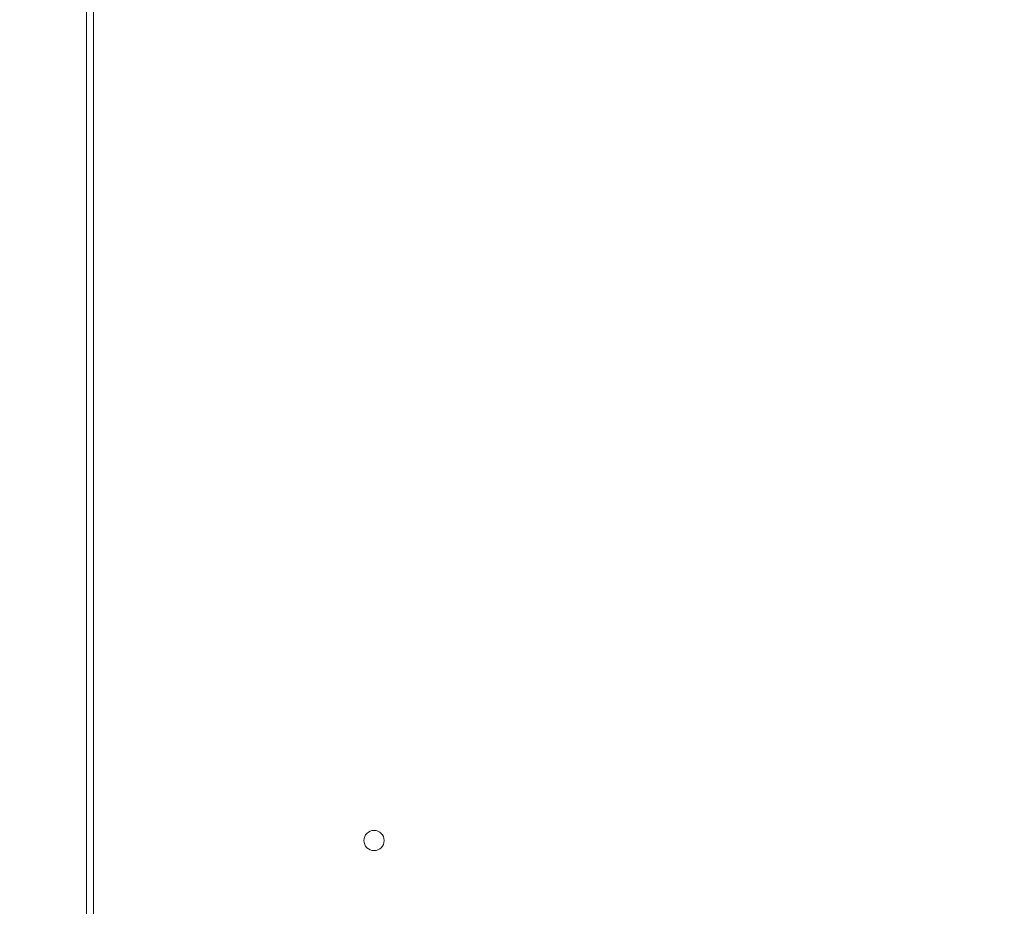
# Model space of a CAD drawing. Units: millimetres. Extents: x 5 to 415, y 0 to 297.
# Drawn here: x 32 to 44, y 171 to 182 of the extents above; entities that cross this region are included whole.
import ezdxf

# ---------------------------------------------------------------- set-up
doc = ezdxf.new("R2010")
doc.units = ezdxf.units.MM
doc.layers.add('FORMAT', color=7, linetype='Continuous')
doc.styles.add('SLDTEXTSTYLE0', font='TXT', dxfattribs={"width": 0.75})
doc.dimstyles.new('SLDDIMSTYLE0', dxfattribs={"dimtxt": 3.5, "dimasz": 3.302, "dimexe": 0, "dimexo": 0.0625, "dimgap": 0.875, "dimtad": 1, "dimdec": 0, "dimlfac": 25, "dimrnd": 1e-09, "dimzin": 12, "dimdsep": 46, "dimtxsty": 'SLDTEXTSTYLE0', "dimsah": 1, "dimcen": 0.09, "dimadec": 0, "dimazin": 3, "dimtfac": 1, "dimtdec": 0, "dimtofl": 0, "dimtmove": 0, "dimatfit": 3, "dimfxl": 0, "dimfrac": 2, "dimtolj": 1, "dimtzin": 12, "dimarcsym": 0})
doc.dimstyles.new('SLDDIMSTYLE1', dxfattribs={"dimtxt": 3.5, "dimasz": 3.302, "dimexe": 0, "dimexo": 0.0625, "dimgap": 0.875, "dimtad": 1, "dimdec": 0, "dimlfac": 25, "dimrnd": 1e-09, "dimzin": 12, "dimdsep": 46, "dimtxsty": 'SLDTEXTSTYLE0', "dimsah": 1, "dimcen": 0.09, "dimadec": 0, "dimazin": 3, "dimtfac": 1, "dimtofl": 0, "dimtmove": 0, "dimatfit": 3, "dimfxl": 0, "dimfrac": 2, "dimtolj": 1, "dimtzin": 12, "dimarcsym": 0})

# ---------------------------------------------------------------- blocks, each defined once
blk = doc.blocks.new('_D')
at = {"layer": 'FORMAT'}
for p, q in [((34.377, 258.42), (19.156, 258.42)), ((20.156, 158.256), (20.156, 258.42)), ((32.415, 158.256), (19.156, 158.256))]:
    blk.add_line(p, q, dxfattribs=at)
for points in [[(20.156, 258.42), (19.648, 255.118), (20.664, 255.118)], [(20.156, 158.256), (20.664, 161.558), (19.648, 161.558)]]:
    blk.add_solid(points, dxfattribs=at)
at = {"layer": 'FORMAT', "insert": (15.644, 207.026), "char_height": 3.5, "attachment_point": 1, "rotation": 90, "style": 'SLDTEXTSTYLE0'}
blk.add_mtext('2504', dxfattribs=at)
blk = doc.blocks.new('_D_6')
at = {"layer": 'FORMAT'}
for p, q in [((42.834, 249.556), (26.966, 249.556)), ((27.966, 249.556), (27.966, 158.256)), ((32.415, 158.256), (26.966, 158.256))]:
    blk.add_line(p, q, dxfattribs=at)
for points in [[(27.966, 249.556), (27.458, 246.254), (28.474, 246.254)], [(27.966, 158.256), (28.474, 161.558), (27.458, 161.558)]]:
    blk.add_solid(points, dxfattribs=at)
at = {"layer": 'FORMAT', "insert": (23.454, 207.026), "char_height": 3.5, "attachment_point": 1, "rotation": 90, "style": 'SLDTEXTSTYLE0'}
blk.add_mtext('2283', dxfattribs=at)

msp = doc.modelspace()

# ---------------------------------------------------------------- linework, layer by layer
at = {"color": 7, "linetype": 'Continuous', "lineweight": 15}
for p, q in [((32.96985, 206.52805), (32.96985, 170.92805)), ((33.05384, 206.52805), (33.05384, 170.92805))]:
    msp.add_line(p, q, dxfattribs=at)
msp.add_circle((36.37385, 171.94005), 0.12, dxfattribs=at)

# ---------------------------------------------------------------- dimensions: what is measured, and where the dimension line sits
at = {"layer": 'FORMAT'}
for base, p1, p2, dimstyle, picture, middle in [((20.15553, 258.42005), (33.41497, 158.25605), (35.37667, 258.42005), 'SLDDIMSTYLE0', '_D', (20.15553, 212.19801)), ((27.9658594949, 158.2560547576), (43.8338452239, 249.5560547576), (33.4149733531, 158.2560547576), 'SLDDIMSTYLE1', '_D_6', (27.9658594949, 212.1980110935))]:
    dim = msp.add_linear_dim(base=base, p1=p1, p2=p2, angle=90, dimstyle=dimstyle, dxfattribs=at)
    dim.commit()
    dim.dimension.update_dxf_attribs({"geometry": picture, "text_midpoint": middle, "dimtype": 160})

doc.saveas('drawing.dxf')
